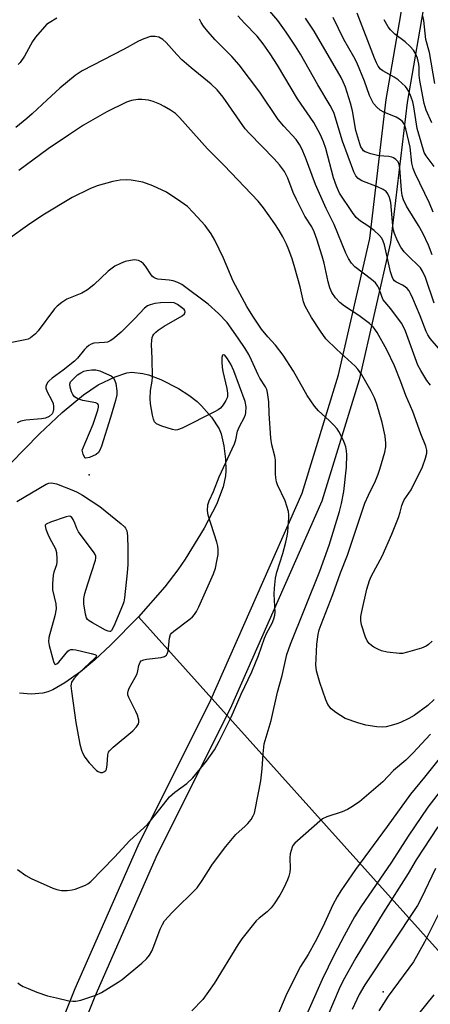
# Model space of a CAD drawing. Units: inches. Extents: x 1273764 to 1279764, y 525451 to 529452.
# Drawn here: x 1274373 to 1274490, y 528300 to 528579 of the extents above; entities that cross this region are included whole.
import ezdxf

# ---------------------------------------------------------------- set-up
doc = ezdxf.new("R2010")
doc.units = ezdxf.units.IN
doc.header["$MEASUREMENT"] = 0
for name, color, linetype in [('ELEV-Spot Elevation', 7, 'Continuous'), ('ELEV-Water Elevation', 7, 'Continuous'), ('HYDRO-Hidden Single Line Stream', 5, 'Continuous'), ('HYDRO-Water Body', 4, 'Continuous'), ('TRANS-Non Street Sidewalk', 7, 'Continuous'), ('Undefined', 1, 'Continuous')]:
    doc.layers.add(name, color=color, linetype=linetype)

msp = doc.modelspace()

# ---------------------------------------------------------------- linework, layer by layer
at = {"layer": 'ELEV-Spot Elevation'}
msp.add_point((1274476.34, 528303.98, 390.85), dxfattribs=at)
at = {"layer": 'ELEV-Water Elevation'}
msp.add_point((1274393.11, 528450.15, 395.48), dxfattribs=at)
at = {"layer": 'HYDRO-Hidden Single Line Stream'}
msp.add_line((1274407.1, 528410), (1274506.29, 528299.59), dxfattribs=at)
at = {"layer": 'HYDRO-Water Body'}
msp.add_lwpolyline([(1274370.88, 528453.43), (1274379.08, 528461.75), (1274385.45, 528467.8), (1274391.48, 528472.82), (1274395.69, 528475.63), (1274400.5, 528477.94), (1274403.81, 528479.03), (1274405.18, 528479.19), (1274408.27, 528478.87), (1274409.94, 528478.44), (1274413.38, 528477.16), (1274418.38, 528474.58), (1274421.3, 528472.7), (1274423.64, 528470.94), (1274424.93, 528469.72), (1274427.73, 528466.46), (1274429.87, 528463.2), (1274430.44, 528461.82), (1274431.25, 528458.35), (1274431.68, 528454.6), (1274431.77, 528451.31), (1274431.66, 528449.87), (1274431.01, 528446.79), (1274429.14, 528441.83), (1274425.65, 528435.11), (1274420.26, 528426.38), (1274418.22, 528423.36), (1274414.49, 528418.48), (1274407.1, 528410), (1274399.2, 528401.99), (1274394.69, 528397.84), (1274390.64, 528394.46), (1274386.22, 528391.32), (1274382.87, 528389.4), (1274381.39, 528388.79), (1274380.05, 528388.47), (1274376.73, 528388.2), (1274373.44, 528388.46)], dxfattribs=at)
at = {"layer": 'TRANS-Non Street Sidewalk'}
for points in [[(1274379.23, 528280.13, 0), (1274389.12, 528304.89, 0), (1274406.94, 528345.32, 0), (1274427.58, 528386.54, 0), (1274453.36, 528445.04, 0), (1274463.72, 528478.49, 0), (1274472.56, 528517.05, 0), (1274477.15, 528556.31, 0), (1274482.6, 528588, 0), (1274493.73, 528616.88, 0), (1274509.31, 528638.02, 0), (1274548.24, 528690.19, 0), (1274576.52, 528721.34, 0), (1274588.86, 528731.24, 0), (1274598.54, 528750.73, 0), (1274609.51, 528834.6, 0), (1274611.76, 529044.13, 0)], [(1274488.46, 528586.68, 0), (1274483.1, 528555.53, 0), (1274478.44, 528515.87, 0), (1274469.54, 528477.03, 0), (1274458.92, 528442.78, 0), (1274433.05, 528384.05, 0), (1274412.4, 528342.82, 0), (1274394.68, 528302.62, 0), (1274384.61, 528277.45, 0)]]:
    msp.add_polyline3d(points, dxfattribs=at)
at = {"layer": 'Undefined'}
for points, elevation in [([(1274490.72, 528498.78), (1274488.28, 528505.96), (1274487.43, 528507.83), (1274486.84, 528508.72), (1274486.31, 528509.34), (1274483.54, 528511.96), (1274482.3, 528513.25), (1274481.34, 528514.62), (1274480.4, 528516.32), (1274479.54, 528518.42), (1274479.18, 528519.69), (1274478.93, 528521.75), (1274478.45, 528527.23), (1274478.12, 528528.66), (1274477.65, 528529.67), (1274477.15, 528530.33), (1274476.36, 528530.92), (1274474.74, 528531.65), (1274470.26, 528533.36), (1274469.29, 528533.98), (1274468.57, 528534.78), (1274468.03, 528535.89), (1274464.8, 528544.57), (1274462.46, 528552.36), (1274462.01, 528553.4), (1274461.34, 528554.65), (1274457.86, 528560.52), (1274452.93, 528569.14), (1274451.55, 528571.38), (1274448.88, 528575.42), (1274446.49, 528578.71), (1274443.09, 528582.67)], 410), ([(1274383.98, 528579.3), (1274381.76, 528578.02), (1274381.07, 528577.53), (1274380.43, 528576.92), (1274377.91, 528574), (1274377.12, 528572.75), (1274374.81, 528568.6), (1274373.56, 528566.8), (1274372.99, 528566.2)], 406), ([(1274489.71, 528475.5), (1274488.68, 528476.91), (1274486.97, 528479.69), (1274486.16, 528481.24), (1274482.65, 528490.79), (1274482.1, 528492.07), (1274481.52, 528493.1), (1274478.48, 528497.18), (1274476.36, 528499.67), (1274475.92, 528500.61), (1274475.21, 528502.76), (1274474.79, 528503.53), (1274474.11, 528504.46), (1274473.03, 528505.45), (1274468.28, 528509.02), (1274467.35, 528510.04), (1274466.52, 528511.34), (1274465.79, 528512.87), (1274462.45, 528520.99), (1274460.18, 528525.54), (1274457.21, 528532.32), (1274454.35, 528539.94), (1274453.29, 528542.39), (1274452.62, 528543.65), (1274451.66, 528544.98), (1274448.17, 528548.78), (1274446.58, 528550.72), (1274441.44, 528558.41), (1274435.59, 528566.16), (1274433.5, 528568.47), (1274428.74, 528573.19), (1274426.68, 528575.56), (1274425.5, 528577.06), (1274424.8, 528578.14), (1274424.32, 528579.09)], 406), ([(1274492.01, 528485.97), (1274489.63, 528488.75), (1274488.97, 528489.74), (1274488.5, 528490.73), (1274486.79, 528495.13), (1274484.69, 528500.1), (1274484.08, 528501.47), (1274483.64, 528502.24), (1274483.15, 528502.87), (1274482.56, 528503.4), (1274481.8, 528503.85), (1274479.95, 528504.75), (1274479.5, 528505.07), (1274479.11, 528505.53), (1274478.83, 528506.19), (1274478.44, 528507.58), (1274476.66, 528515.27), (1274476.34, 528516.29), (1274475.93, 528517.09), (1274475.2, 528517.93), (1274473.73, 528519.25), (1274471.98, 528520.58), (1274469.91, 528521.93), (1274468.68, 528523.01), (1274467.61, 528524.4), (1274463.97, 528529.89), (1274463.09, 528531.78), (1274462.23, 528534.17), (1274460.05, 528542.47), (1274459.43, 528544.38), (1274458.56, 528546.38), (1274456.72, 528549.86), (1274452.08, 528556.54), (1274446.39, 528566.06), (1274444.33, 528569.25), (1274442.33, 528572.11), (1274440.67, 528574.21), (1274437.11, 528577.91), (1274435.22, 528580.02)], 408), ([(1274490.2, 528512.41), (1274489.12, 528515.12), (1274487.58, 528518.53), (1274486.35, 528520.67), (1274482.95, 528526.2), (1274482.05, 528527.98), (1274481.7, 528529.15), (1274481.47, 528530.68), (1274481.08, 528536.95), (1274480.87, 528537.98), (1274480.57, 528538.67), (1274479.87, 528539.39), (1274479.22, 528539.81), (1274478.75, 528540.02), (1274477.94, 528540.19), (1274475.1, 528540.44), (1274472.82, 528540.97), (1274471.21, 528541.54), (1274470.78, 528541.85), (1274470.43, 528542.25), (1274470.03, 528542.99), (1274469.74, 528543.79), (1274468.59, 528547.61), (1274467.6, 528553.13), (1274467.03, 528555.29), (1274465.63, 528559.84), (1274465.02, 528561.35), (1274464.4, 528562.58), (1274456.77, 528575.65), (1274454.36, 528579.31)], 412), ([(1274490.49, 528524.51), (1274489.4, 528527.01), (1274485.38, 528535.43), (1274484.81, 528536.79), (1274484.46, 528538.37), (1274483.92, 528542.86), (1274482.74, 528548.04), (1274482.35, 528549.23), (1274481.78, 528550.09), (1274480.97, 528550.79), (1274479.97, 528551.3), (1274476.51, 528552.73), (1274475.5, 528553.29), (1274474.49, 528554.17), (1274473.63, 528555.2), (1274473.07, 528556.18), (1274472.48, 528557.48), (1274471, 528561.56), (1274468.83, 528566.77), (1274468.02, 528568.36), (1274465.2, 528573.32), (1274462.21, 528579.49)], 414), ([(1274490.76, 528537.36), (1274488.45, 528540.36), (1274487.89, 528541.35), (1274487.11, 528544.24), (1274485.93, 528548.14), (1274484.97, 528554.27), (1274484.68, 528555.69), (1274484.25, 528557.03), (1274483.54, 528558.58), (1274483.12, 528559.31), (1274482.62, 528559.97), (1274480.61, 528561.89), (1274479.45, 528562.68), (1274476.21, 528564.46), (1274475.57, 528564.96), (1274474.92, 528565.77), (1274474.41, 528566.7), (1274473.84, 528568.01), (1274468.97, 528580.77)], 416), ([(1274490.17, 528403.17), (1274489.17, 528402.21), (1274488.5, 528401.73), (1274487.17, 528401.18), (1274483.2, 528399.99), (1274481.78, 528399.66), (1274480.93, 528399.62), (1274477.49, 528400.06), (1274475.81, 528400.43), (1274475, 528400.78), (1274473.72, 528401.48), (1274472.98, 528401.95), (1274472.32, 528402.5), (1274471.76, 528403.27), (1274471.33, 528404.28), (1274470.19, 528407.79), (1274469.99, 528409), (1274470.03, 528410.08), (1274470.26, 528411.51), (1274471.68, 528417.88), (1274472.49, 528420.33), (1274473.02, 528421.66), (1274476.04, 528427.14), (1274478.81, 528433.36), (1274480.64, 528438.08), (1274481.14, 528439.66), (1274481.6, 528441.5), (1274481.94, 528442.43), (1274482.29, 528443.08), (1274483.61, 528444.98), (1274484.22, 528445.99), (1274487.44, 528452.41), (1274488.32, 528454.94), (1274488.66, 528456.36), (1274488.65, 528457.17), (1274488.35, 528458.27), (1274486.98, 528461.78), (1274484.7, 528468.06), (1274482.71, 528472.6), (1274481.34, 528476.47), (1274479.56, 528481.04), (1274477.34, 528485.58), (1274474.63, 528490.43), (1274473.5, 528492.06), (1274472.46, 528493.03), (1274469.45, 528495.28), (1274465.41, 528497.92), (1274464.04, 528498.96), (1274462.81, 528500.22), (1274461.81, 528501.79), (1274461.26, 528503.09), (1274460.74, 528504.77), (1274459.59, 528510.07), (1274459.1, 528511.99), (1274457.59, 528516.82), (1274456.83, 528518.95), (1274456.15, 528520.33), (1274454.18, 528523.37), (1274451.79, 528528.02), (1274450.87, 528530.08), (1274449.34, 528534.12), (1274448.39, 528535.93), (1274447.01, 528537.83), (1274445.46, 528539.58), (1274438.38, 528546.79), (1274437.23, 528548.05), (1274431.03, 528557), (1274429.37, 528559.03), (1274427.69, 528560.64), (1274421.94, 528565.28), (1274419.34, 528567.57), (1274417.89, 528569.03), (1274414.91, 528572.47), (1274413.97, 528573.28), (1274412.8, 528573.93), (1274411.78, 528574.18), (1274410.44, 528574.11), (1274408.61, 528573.54), (1274407.1, 528572.82), (1274403.04, 528570.53), (1274391.14, 528564.48), (1274389.12, 528563.12), (1274384.8, 528559.53), (1274381.21, 528556.28), (1274377, 528552.3), (1274375.43, 528550.93), (1274372.4, 528548.44)], 404), ([(1274490.8, 528386.61), (1274488.96, 528384.93), (1274485.07, 528382.16), (1274483.56, 528381.25), (1274481.23, 528380.16), (1274480.17, 528379.75), (1274478.55, 528379.28), (1274477.19, 528378.95), (1274476.14, 528378.81), (1274474.52, 528378.88), (1274471.37, 528379.4), (1274469.13, 528380.01), (1274465.59, 528381.32), (1274462.91, 528382.94), (1274461.6, 528383.98), (1274460.66, 528385.23), (1274460.08, 528386.53), (1274458.4, 528391.5), (1274457.5, 528394.75), (1274457.31, 528396.43), (1274457.32, 528398.17), (1274457.57, 528402.25), (1274457.95, 528405.01), (1274458.25, 528406.33), (1274458.74, 528407.83), (1274462.06, 528416.38), (1274464.27, 528422.48), (1274466.23, 528427.43), (1274471.16, 528442.2), (1274472.13, 528444.45), (1274474.17, 528448.49), (1274474.94, 528450.42), (1274475.41, 528451.82), (1274476.8, 528456.64), (1274477.06, 528458.06), (1274477.05, 528459.16), (1274476.85, 528461.08), (1274476.01, 528464.97), (1274474.53, 528470.13), (1274473.88, 528471.99), (1274472.97, 528473.84), (1274470.29, 528478.44), (1274469.14, 528480.04), (1274468.38, 528480.89), (1274463.2, 528485.59), (1274460.08, 528488.66), (1274458.56, 528490.78), (1274456.01, 528494.69), (1274455.15, 528496.17), (1274454.27, 528497.92), (1274453.81, 528499.13), (1274452.86, 528503.32), (1274451.35, 528508.77), (1274450.61, 528511.23), (1274449.67, 528513.86), (1274449.01, 528515.42), (1274447.94, 528517.5), (1274446.91, 528519.25), (1274445.67, 528521.13), (1274442.43, 528525.73), (1274440.91, 528527.59), (1274431.33, 528537.65), (1274426.64, 528542.34), (1274418.68, 528551.28), (1274417.51, 528552.35), (1274416.1, 528553.36), (1274414.37, 528554.4), (1274413.09, 528555.02), (1274411.26, 528555.77), (1274409.92, 528556.11), (1274408, 528556.33), (1274406.86, 528556.32), (1274405.12, 528556.05), (1274403.65, 528555.58), (1274398.1, 528552.83), (1274391.5, 528549.04), (1274387.23, 528546.24), (1274381.54, 528542.37), (1274373.24, 528536.24)], 402), ([(1274372.93, 528306.51), (1274373.46, 528306.03), (1274374.43, 528305.45), (1274375.81, 528304.87), (1274378.31, 528303.9), (1274381.3, 528302.87), (1274383.86, 528302.23), (1274387.32, 528301.47), (1274388.47, 528301.29), (1274389.33, 528301.31), (1274390.74, 528301.66), (1274394.96, 528303.06), (1274396.56, 528303.8), (1274401.31, 528306.67), (1274402.5, 528307.47), (1274408.02, 528312.08), (1274409.34, 528313.28), (1274410.19, 528314.35), (1274410.88, 528315.51), (1274411.42, 528316.84), (1274413.19, 528321.71), (1274413.85, 528323.03), (1274414.48, 528324.04), (1274416.65, 528326.39), (1274423.67, 528333.38), (1274425.14, 528335.42), (1274428.06, 528340.04), (1274431.79, 528345.08), (1274434.59, 528348.5), (1274437.23, 528350.79), (1274438.05, 528351.61), (1274438.95, 528352.75), (1274439.56, 528353.73), (1274439.89, 528354.54), (1274440.11, 528355.4), (1274441.74, 528363.6), (1274442.07, 528367), (1274442.33, 528371.27), (1274442.68, 528374.07), (1274444.67, 528380.68), (1274446.45, 528388.69), (1274447.72, 528393.48), (1274449.07, 528399.38), (1274450.09, 528402.31), (1274458.42, 528422.96), (1274461.07, 528430.3), (1274463.95, 528439.8), (1274464.57, 528442.12), (1274465.19, 528445.47), (1274465.92, 528452.35), (1274466.05, 528455.84), (1274465.94, 528456.97), (1274465.73, 528458.08), (1274465.51, 528458.89), (1274465.07, 528459.94), (1274463.76, 528462.47), (1274463.27, 528463.19), (1274462.29, 528464.3), (1274461.04, 528465.56), (1274458.03, 528468.33), (1274456.86, 528469.65), (1274454.83, 528472.6), (1274450.95, 528479.47), (1274447.99, 528484.06), (1274445.81, 528486.88), (1274443.72, 528489.21), (1274441.9, 528491.39), (1274439.41, 528495.02), (1274437.75, 528497.78), (1274433.9, 528504.97), (1274431.16, 528511.43), (1274428.7, 528516.53), (1274427.65, 528518.3), (1274425.96, 528520.68), (1274422.59, 528524.4), (1274420.93, 528526.07), (1274419.07, 528527.44), (1274414.98, 528530.17), (1274411.09, 528531.94), (1274408.28, 528533), (1274405.04, 528533.49), (1274403.57, 528533.61), (1274401.85, 528533.48), (1274399.86, 528533.18), (1274395.41, 528531.94), (1274393.26, 528531.08), (1274388.29, 528528.64), (1274380.04, 528523.62), (1274375.64, 528520.69), (1274365.53, 528513.55)], 400), ([(1274372.83, 528338.55), (1274375.17, 528336.88), (1274376.68, 528336.02), (1274382.88, 528333.28), (1274383.96, 528332.89), (1274385.25, 528332.61), (1274386.92, 528332.61), (1274388.34, 528332.78), (1274389.16, 528332.96), (1274392.04, 528334.13), (1274392.78, 528334.53), (1274393.61, 528335.2), (1274400.26, 528342.1), (1274404.61, 528346.75), (1274409.59, 528351.33), (1274413.12, 528355.6), (1274415.86, 528359.08), (1274417.37, 528360.45), (1274420.75, 528362.86), (1274422.5, 528364.47), (1274426.32, 528369.16), (1274428.59, 528372.4), (1274429.91, 528374.82), (1274433.3, 528381.64), (1274436.09, 528388.17), (1274439.17, 528394.48), (1274441.02, 528399.12), (1274442.7, 528404), (1274443.39, 528405.47), (1274444.87, 528408.2), (1274445.37, 528409.48), (1274445.67, 528410.52), (1274445.79, 528411.35), (1274445.44, 528416.42), (1274445.53, 528418.14), (1274445.84, 528420.99), (1274446.26, 528422.68), (1274447.89, 528427.97), (1274448.77, 528431.14), (1274449.19, 528432.88), (1274449.36, 528434.03), (1274449.66, 528438.07), (1274449.63, 528438.92), (1274449.49, 528439.77), (1274448.59, 528442.83), (1274446.42, 528447.37), (1274446.15, 528448.19), (1274445.9, 528449.31), (1274445.81, 528450.47), (1274445.87, 528453.25), (1274445.82, 528454.37), (1274445.64, 528455.51), (1274444.8, 528458.7), (1274444.49, 528460.54), (1274444.05, 528467.54), (1274444, 528470.84), (1274443.61, 528473.48), (1274443.37, 528474.34), (1274443.02, 528475.12), (1274441.44, 528477.52), (1274440.9, 528478.47), (1274439.07, 528482.63), (1274438.3, 528484.2), (1274437.25, 528485.91), (1274435.3, 528488.81), (1274432.19, 528493.23), (1274429.73, 528495.8), (1274426.79, 528498.44), (1274419.35, 528504.06), (1274418.18, 528504.59), (1274416.9, 528505.01), (1274415.78, 528505.21), (1274412.58, 528505.56), (1274412.03, 528505.7), (1274411.4, 528505.98), (1274411.01, 528506.29), (1274410.64, 528506.72), (1274409.02, 528509.2), (1274408.46, 528509.87), (1274407.8, 528510.38), (1274407.06, 528510.77), (1274406.53, 528510.92), (1274405.97, 528510.96), (1274404.81, 528510.84), (1274403.35, 528510.52), (1274401.97, 528509.99), (1274400.38, 528509.22), (1274398.45, 528507.82), (1274394.46, 528503.95), (1274392.67, 528502.54), (1274391, 528501.54), (1274386.83, 528499.87), (1274385.42, 528498.96), (1274384.1, 528497.91), (1274383.29, 528497.12), (1274378.72, 528490.9), (1274377.9, 528490.05), (1274376.52, 528488.94), (1274375.82, 528488.57), (1274375.03, 528488.32), (1274369.8, 528487.35)], 398), ([(1274372.62, 528442.67), (1274380.91, 528447.5), (1274381.69, 528447.85), (1274382.5, 528447.97), (1274383.88, 528447.62), (1274388.64, 528445.78), (1274389.71, 528445.28), (1274391.23, 528444.39), (1274396.17, 528441.25), (1274402.21, 528436.31), (1274403.08, 528435.52), (1274403.44, 528435.09), (1274403.76, 528434.33), (1274403.93, 528432.89), (1274404.07, 528429.3), (1274404.04, 528424.83), (1274403.91, 528422.46), (1274403.14, 528415.39), (1274402.92, 528414.3), (1274402.56, 528413.19), (1274400.12, 528407.36), (1274399.47, 528406.17), (1274399.14, 528405.91), (1274398.94, 528405.88), (1274398.48, 528405.97), (1274397.74, 528406.3), (1274394.06, 528408.32), (1274393.08, 528408.93), (1274392.66, 528409.29), (1274392.36, 528409.73), (1274392.04, 528410.81), (1274391.64, 528413.75), (1274391.63, 528415.21), (1274391.93, 528416.59), (1274392.72, 528419.33), (1274394.92, 528426.08), (1274395.02, 528426.63), (1274395.01, 528427.17), (1274394.84, 528427.67), (1274394.57, 528428.15), (1274390.13, 528434.02), (1274389.59, 528435.02), (1274389.05, 528436.52), (1274388.61, 528437.51), (1274388.2, 528438.13), (1274387.86, 528438.38), (1274387.41, 528438.45), (1274386.64, 528438.31), (1274382.19, 528436.8), (1274380.99, 528436.25), (1274380.71, 528435.93), (1274380.66, 528435.74), (1274380.85, 528434.78), (1274381.65, 528432.9), (1274382.41, 528431.3), (1274383.58, 528429.3), (1274383.85, 528428.19), (1274384, 528426.43), (1274384, 528425.55), (1274383.88, 528424.71), (1274383.12, 528422.64), (1274382.91, 528421.85), (1274382.71, 528419.32), (1274382.78, 528417.63), (1274383.64, 528413.68), (1274383.75, 528412.28), (1274383.38, 528410.34), (1274381.71, 528404.17), (1274381.62, 528403.03), (1274381.81, 528401.9), (1274383, 528397.36), (1274383.27, 528396.71), (1274383.5, 528396.5), (1274383.97, 528396.7), (1274384.52, 528397.23), (1274387.07, 528400.32), (1274387.47, 528400.63), (1274387.92, 528400.8), (1274388.45, 528400.82), (1274389.3, 528400.69), (1274393.72, 528399.67), (1274394.76, 528399.36), (1274395.09, 528399.16), (1274395.17, 528399.04), (1274395.1, 528398.74), (1274394.67, 528398.2), (1274390.42, 528394.24), (1274388.78, 528392.49), (1274388.14, 528391.55), (1274387.98, 528391.03), (1274387.94, 528390.48), (1274388.08, 528389.02), (1274389.33, 528380.16), (1274390.52, 528374.03), (1274390.94, 528372.3), (1274391.25, 528371.53), (1274391.91, 528370.34), (1274393.09, 528368.74), (1274395.17, 528366.61), (1274395.64, 528366.29), (1274396.37, 528366.03), (1274396.86, 528366.01), (1274397.27, 528366.16), (1274397.8, 528366.59), (1274398.02, 528366.97), (1274398.25, 528368.13), (1274398.36, 528370.96), (1274398.56, 528371.72), (1274398.85, 528372.17), (1274399.88, 528373.17), (1274405.51, 528377.82), (1274406.53, 528378.9), (1274407.06, 528379.81), (1274407.15, 528380.26), (1274407.14, 528380.82), (1274406.83, 528382.23), (1274406.37, 528383.3), (1274404.38, 528387.23), (1274404.1, 528388.01), (1274404.03, 528388.53), (1274404.12, 528389.05), (1274404.44, 528389.82), (1274406.16, 528392.9), (1274406.67, 528393.95), (1274406.92, 528394.74), (1274407.2, 528396.24), (1274407.57, 528397.2), (1274407.87, 528397.57), (1274408.56, 528397.88), (1274409.38, 528398.03), (1274413.48, 528398.48), (1274414.42, 528398.77), (1274414.98, 528399.14), (1274415.23, 528399.55), (1274415.45, 528400.3), (1274415.82, 528403.98), (1274416.12, 528405.01), (1274416.43, 528405.44), (1274417.04, 528406), (1274421.74, 528409.47), (1274422.4, 528410.05), (1274422.94, 528410.68), (1274423.52, 528411.58), (1274424.17, 528412.82), (1274428.28, 528422.21), (1274428.85, 528423.82), (1274429.28, 528425.73), (1274429.59, 528427.67), (1274429.6, 528429.12), (1274429.5, 528429.98), (1274429.21, 528431.12), (1274426.77, 528438.75), (1274426.59, 528440.13), (1274426.72, 528441.74), (1274427.09, 528442.82), (1274428.28, 528445.47), (1274429.87, 528449.62), (1274434.21, 528458.96), (1274434.6, 528460.05), (1274435.09, 528462.58), (1274435.65, 528463.83), (1274437.06, 528466.48), (1274437.34, 528467.21), (1274437.46, 528467.76), (1274437.52, 528469.42), (1274437.26, 528470.89), (1274434.03, 528479.61), (1274433.2, 528481.51), (1274432.31, 528483.02), (1274431.5, 528484.01), (1274431.04, 528484.17), (1274430.83, 528484.01), (1274430.69, 528483.4), (1274430.67, 528482.05), (1274430.75, 528480.61), (1274430.95, 528479.45), (1274432.06, 528474.62), (1274432.28, 528473.25), (1274432.3, 528472.45), (1274432.19, 528471.93), (1274431.83, 528471.17), (1274431.03, 528469.96), (1274430.29, 528469.07), (1274429.63, 528468.55), (1274428.63, 528468), (1274419.41, 528463.41), (1274418.07, 528462.9), (1274417.53, 528462.86), (1274416.72, 528463), (1274413.7, 528463.99), (1274412.17, 528464.64), (1274411.63, 528465.18), (1274411.33, 528465.94), (1274411.07, 528467.08), (1274410.5, 528470.31), (1274410.35, 528471.77), (1274410.49, 528474.05), (1274410.9, 528476.67), (1274411, 528477.83), (1274410.93, 528483.07), (1274410.75, 528487.05), (1274410.83, 528488.17), (1274410.98, 528488.98), (1274411.14, 528489.49), (1274411.41, 528489.95), (1274411.99, 528490.55), (1274412.67, 528491.1), (1274414.36, 528492.25), (1274419.46, 528495.14), (1274420.09, 528495.76), (1274420.26, 528496.25), (1274420.18, 528496.69), (1274420.02, 528496.97), (1274418.16, 528498.37), (1274417.15, 528498.87), (1274416.16, 528498.97), (1274413.34, 528498.79), (1274411.67, 528498.61), (1274410.34, 528498.31), (1274409.61, 528497.98), (1274408.76, 528497.3), (1274406.07, 528494.41), (1274402.17, 528490.57), (1274399.77, 528488.53), (1274399.08, 528488.06), (1274398.31, 528487.74), (1274397.45, 528487.61), (1274394.48, 528487.39), (1274393.7, 528487.12), (1274392.98, 528486.72), (1274392.32, 528486.23), (1274391.76, 528485.67), (1274389.77, 528483.18), (1274389, 528482.37), (1274385.75, 528479.78), (1274382.66, 528477.54), (1274381.78, 528476.81), (1274381.42, 528476.39), (1274381.02, 528475.69), (1274380.87, 528475.2), (1274380.87, 528474.69), (1274381.22, 528473.65), (1274382.49, 528471.39), (1274382.9, 528470.34), (1274383.01, 528469.5), (1274383.02, 528468.64), (1274382.88, 528467.85), (1274382.64, 528467.4), (1274381.82, 528466.7), (1274380.79, 528466.25), (1274379.62, 528466.06), (1274375.17, 528465.69), (1274373.74, 528465.4), (1274372.7, 528464.94)], 396), ([(1274489.67, 528376.85), (1274484.76, 528371.43), (1274482.77, 528369.51), (1274479.24, 528366.56), (1274476.2, 528363.34), (1274469.59, 528357.73), (1274467.18, 528356.09), (1274466.19, 528355.52), (1274464.72, 528354.86), (1274460.34, 528353.5), (1274459.17, 528352.9), (1274451.34, 528346.02), (1274450.8, 528345.36), (1274450.55, 528344.87), (1274450.02, 528342.98), (1274449.92, 528341.83), (1274450, 528338.87), (1274449.89, 528337.78), (1274449.66, 528336.7), (1274449.28, 528335.62), (1274448.8, 528334.58), (1274447.88, 528332.78), (1274447.04, 528331.34), (1274445.45, 528328.86), (1274444.58, 528327.69), (1274443.47, 528326.58), (1274441.23, 528324.81), (1274440.38, 528324.04), (1274436.35, 528318.98), (1274435.23, 528317.3), (1274428.51, 528306.36), (1274425.25, 528301.84), (1274422.19, 528298.57)], 400), ([(1274495.6, 528374.14), (1274488.05, 528364.64), (1274484.01, 528359.91), (1274477.47, 528350.73), (1274468.46, 528338.6), (1274464.32, 528332.51), (1274463.27, 528330.8), (1274462.12, 528328.58), (1274459.26, 528322.35), (1274457.08, 528318.13), (1274455.05, 528314.56), (1274452.89, 528311.12), (1274452.14, 528309.75), (1274448.78, 528302.81), (1274446.51, 528297.48)], 398), ([(1274496.36, 528365.72), (1274488.92, 528356.24), (1274483.35, 528347.95), (1274478.7, 528340.66), (1274470, 528328.01), (1274468.24, 528325.17), (1274465.27, 528319.8), (1274462.46, 528314.45), (1274459.01, 528307.47), (1274452.12, 528291.72)], 396), ([(1274491.75, 528350.62), (1274485.64, 528341.31), (1274483.37, 528337.43), (1274476.3, 528326.29), (1274468.55, 528313.61), (1274464.9, 528306.98), (1274463.84, 528304.86), (1274460.65, 528297.27)], 394), ([(1274491.09, 528338.85), (1274487.1, 528330.32), (1274486.06, 528328.38), (1274471.14, 528305.95), (1274469.51, 528303.24), (1274467.53, 528298.97)], 392), ([(1274492.92, 528327.78), (1274488.01, 528318.01), (1274484.93, 528312.47), (1274477.73, 528302.7), (1274475.14, 528298.63)], 390), ([(1274490.66, 528303.13), (1274481.18, 528291.39)], 388)]:
    msp.add_lwpolyline(points, dxfattribs=dict(at, elevation=elevation))
at = {"layer": 'Undefined', "elevation": 396}
msp.add_lwpolyline([(1274392.21, 528454.89), (1274392, 528454.96), (1274391.66, 528455.39), (1274391.42, 528456.05), (1274391.18, 528457.18), (1274394.28, 528464.54), (1274395.58, 528468.47), (1274395.77, 528469.28), (1274395.79, 528469.77), (1274395.57, 528470.24), (1274395.02, 528470.56), (1274391.29, 528471.21), (1274389.95, 528471.71), (1274389.01, 528472.26), (1274388.5, 528472.88), (1274388.14, 528473.65), (1274387.7, 528475.01), (1274387.62, 528475.79), (1274387.86, 528476.48), (1274388.36, 528477.09), (1274389.82, 528478.43), (1274390.72, 528479.06), (1274391.63, 528479.49), (1274392.43, 528479.71), (1274393.87, 528479.9), (1274395.02, 528479.88), (1274396.13, 528479.57), (1274398.04, 528478.79), (1274399.34, 528478.16), (1274399.94, 528477.68), (1274400.31, 528477.1), (1274400.62, 528476), (1274400.92, 528473.95), (1274400.92, 528472.81), (1274400.59, 528471.25), (1274399.18, 528466.36), (1274396.58, 528458.27), (1274396.17, 528457.2), (1274395.73, 528456.5), (1274395.07, 528455.98), (1274393.2, 528455.12)], close=True, dxfattribs=at)
at = {"layer": 'Undefined'}
for points in [[(1274490.96, 528560.89, 420), (1274489.4, 528569.67, 420), (1274488.39, 528573.32, 420), (1274487.81, 528578.72, 420), (1274487.54, 528580.04, 420)], [(1274490.13, 528549.74, 418), (1274488.45, 528553.3, 418), (1274487.94, 528555.17, 418), (1274486.71, 528561.7, 418), (1274486.53, 528563.23, 418), (1274486.49, 528565.48, 418), (1274486.39, 528566.3, 418), (1274486, 528567.98, 418), (1274485.54, 528569.17, 418), (1274484.88, 528570.29, 418), (1274483.96, 528571.31, 418), (1274482.53, 528572.6, 418), (1274479.64, 528574.79, 418), (1274478.41, 528576.01, 418), (1274477.7, 528576.9, 418), (1274476.63, 528578.91, 418)]]:
    msp.add_polyline3d(points, dxfattribs=at)

doc.saveas('drawing.dxf')
